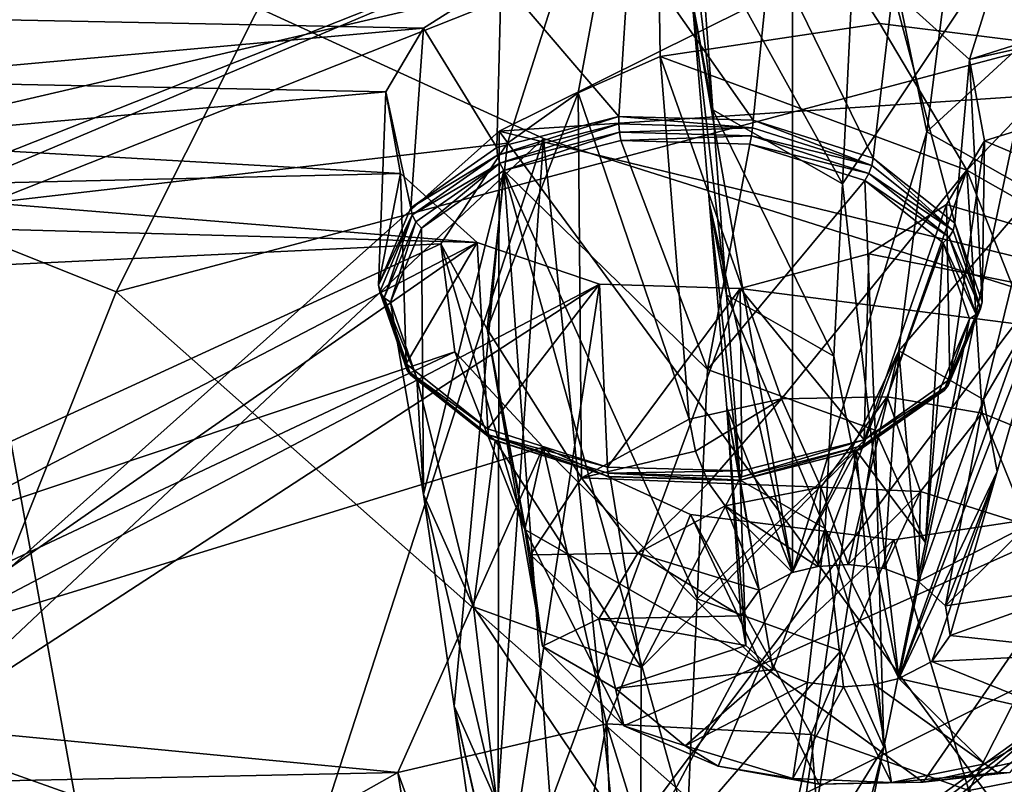
# Model space of a CAD drawing. Extents: x -50 to 82, y -302 to 432.
# Drawn here: x 24 to 28, y 159 to 162 of the extents above; entities that cross this region are included whole.
import ezdxf

# ---------------------------------------------------------------- set-up
doc = ezdxf.new("R2010")
doc.units = 0
doc.header["$MEASUREMENT"] = 0

msp = doc.modelspace()

# ---------------------------------------------------------------- linework, layer by layer
for points in [[(25.8748, 164.809998, 91.491501), (24.1474, 161.363007, 87.389297), (21.141399, 162.563995, 89.104301)], [(25.8748, 164.809998, 91.491501), (31.0641, 163.199997, 89.191498), (24.1474, 161.363007, 87.389297)], [(26.9471, 160.201004, 154.268997), (26.5319, 162.570999, 151.953003), (26.9471, 164.714996, 151.108002)], [(26.9471, 164.714996, 151.108002), (27.503901, 162.024994, 153.082993), (26.9471, 160.201004, 154.268997)], [(26.9471, 164.714996, 151.108002), (27.6201, 162.932007, 152.468002), (27.503901, 162.024994, 153.082993)], [(18.4352, 160.785995, 106.125999), (24.445101, 156.677994, 100.259003), (22.999399, 164.677002, 96.382004)], [(28.642099, 162.259003, 92.928398), (27.9116, 164.324997, 95.566299), (22.999399, 164.677002, 96.382004)], [(22.999399, 164.677002, 96.382004), (24.445101, 156.677994, 100.259003), (28.642099, 162.259003, 92.928398)], [(30.295799, 164.294006, 141.880997), (25.7332, 162.028, 138.645004), (30.288401, 160.921005, 144.237)], [(25.7332, 162.028, 138.645004), (30.295799, 164.294006, 141.880997), (32.1483, 162.453995, 139.251999)], [(28.240299, 164.113007, 148.794998), (27.681101, 162.324005, 146.248993), (27.3631, 162.610992, 146.645996)], [(28.240299, 164.113007, 148.794998), (31.209801, 163.447006, 147.843994), (27.681101, 162.324005, 146.248993)], [(19.664801, 161.341995, 152.602005), (26.272499, 163.957993, 156.339005), (19.547701, 161.296997, 152.796005)], [(19.547701, 161.296997, 152.796005), (26.272499, 163.957993, 156.339005), (26.190399, 163.927002, 156.552002)], [(19.547701, 161.296997, 152.796005), (26.190399, 163.927002, 156.552002), (26.1479, 163.800003, 156.738998)], [(26.376699, 163.888, 156.145004), (26.272499, 163.957993, 156.339005), (19.664801, 161.341995, 152.602005)], [(26.376699, 163.888, 156.145004), (19.664801, 161.341995, 152.602005), (19.813601, 161.289993, 152.434006)], [(26.376699, 163.888, 156.145004), (19.813601, 161.289993, 152.434006), (25.767099, 161.977997, 153.417999)], [(26.060699, 162.186996, 153.716003), (26.376699, 163.888, 156.145004), (25.767099, 161.977997, 153.417999)], [(26.4, 162.337006, 153.929993), (26.376699, 163.888, 156.145004), (26.060699, 162.186996, 153.716003)], [(27.308599, 162.473007, 154.123993), (26.376699, 163.888, 156.145004), (26.4, 162.337006, 153.929993)], [(28.1506, 162.367996, 153.975006), (26.376699, 163.888, 156.145004), (27.308599, 162.473007, 154.123993)], [(32.576199, 163.481003, 155.563995), (26.376699, 163.888, 156.145004), (28.1506, 162.367996, 153.975006)], [(26.022499, 162.682999, 157.813004), (19.487101, 161.162994, 152.973007), (26.1479, 163.800003, 156.738998)], [(19.487101, 161.162994, 152.973007), (19.547701, 161.296997, 152.796005), (26.1479, 163.800003, 156.738998)], [(25.9168, 161.996994, 92.782097), (22.1348, 163.729996, 95.257103), (21.115999, 157.483002, 87.682503)], [(22.1348, 150.341995, 104.632004), (22.1348, 163.729996, 95.257103), (25.9168, 161.996994, 92.782097)], [(27.681101, 162.324005, 146.248993), (31.209801, 163.447006, 147.843994), (31.652599, 163.209, 147.509995)], [(26.617599, 162.115997, 151.455002), (26.460199, 163.416, 151.248993), (26.5319, 162.570999, 151.953003)], [(26.560699, 162.882004, 150.664993), (26.460199, 163.416, 151.248993), (26.617599, 162.115997, 151.455002)], [(28.130699, 163.266006, 149.619995), (27.153999, 161.809998, 151.171005), (27.388399, 159.763, 153.643005)], [(28.130699, 163.266006, 149.619995), (27.189699, 162.522995, 150.330994), (27.153999, 161.809998, 151.171005)], [(27.388399, 159.763, 153.643005), (28.242201, 162.171005, 151.684998), (28.130699, 163.266006, 149.619995)], [(31.0641, 163.199997, 89.191498), (30.2862, 155.929001, 80.596001), (24.1474, 161.363007, 87.389297)], [(27.681101, 162.324005, 146.248993), (31.652599, 163.209, 147.509995), (27.742201, 161.988007, 145.776001)], [(27.742201, 161.988007, 145.776001), (31.652599, 163.209, 147.509995), (30.288401, 160.921005, 144.237)], [(25.902901, 162.813995, 158), (18.2647, 163.112, 157.710999), (19.137501, 160.134995, 154.173996)], [(27.6201, 162.932007, 152.468002), (28.1565, 162.626007, 152.182999), (27.503901, 162.024994, 153.082993)], [(27.153999, 161.809998, 151.171005), (26.560699, 162.882004, 150.664993), (26.617599, 162.115997, 151.455002)], [(27.189699, 162.522995, 150.330994), (26.560699, 162.882004, 150.664993), (27.153999, 161.809998, 151.171005)], [(19.3081, 160.024994, 154.016998), (25.902901, 162.813995, 158), (19.137501, 160.134995, 154.173996)], [(19.3081, 160.024994, 154.016998), (26.022499, 162.682999, 157.813004), (25.902901, 162.813995, 158)], [(25.741301, 162.658005, 146.716995), (26.2747, 162.800995, 146.906998), (26.228399, 162.089005, 147.427994)], [(26.228399, 162.089005, 147.427994), (26.2747, 162.800995, 146.906998), (26.7845, 162.072998, 147.427002)], [(26.2747, 162.800995, 146.906998), (26.857599, 162.783005, 146.882004), (26.7845, 162.072998, 147.427002)], [(26.7845, 162.072998, 147.427002), (26.857599, 162.783005, 146.882004), (27.280899, 161.916, 147.231995)], [(26.857599, 162.783005, 146.882004), (27.3631, 162.610992, 146.645996), (27.280899, 161.916, 147.231995)], [(26.022499, 162.682999, 157.813004), (19.3081, 160.024994, 154.016998), (19.487101, 161.162994, 152.973007)], [(22.8498, 162.505005, 146.501007), (25.741301, 162.658005, 146.716995), (25.419901, 162.453995, 146.412003)], [(25.419901, 162.453995, 146.412003), (25.741301, 162.658005, 146.716995), (25.7229, 161.960007, 147.235992)], [(25.7229, 161.960007, 147.235992), (25.741301, 162.658005, 146.716995), (26.228399, 162.089005, 147.427994)], [(27.503901, 162.024994, 153.082993), (28.1565, 162.626007, 152.182999), (27.947701, 161.772003, 152.848007)], [(27.280899, 161.916, 147.231995), (27.3631, 162.610992, 146.645996), (27.6194, 161.647003, 146.880997)], [(27.3631, 162.610992, 146.645996), (27.681101, 162.324005, 146.248993), (27.6194, 161.647003, 146.880997)], [(21.141399, 162.563995, 89.104301), (24.1474, 161.363007, 87.389297), (22.726299, 157.789001, 83.252296)], [(26.617599, 162.115997, 151.455002), (26.5319, 162.570999, 151.953003), (26.6745, 161.350006, 152.246002)], [(26.6036, 161.727005, 152.656998), (26.5319, 162.570999, 151.953003), (26.9471, 160.201004, 154.268997)], [(26.6745, 161.350006, 152.246002), (26.5319, 162.570999, 151.953003), (26.6036, 161.727005, 152.656998)], [(22.8498, 162.505005, 146.501007), (25.419901, 162.453995, 146.412003), (22.9988, 162.235992, 146.123001)], [(27.6691, 161.867004, 154.375), (27.308599, 162.473007, 154.123993), (26.4, 162.337006, 153.929993)], [(27.6691, 161.867004, 154.375), (28.1506, 162.367996, 153.975006), (27.308599, 162.473007, 154.123993)], [(22.9988, 162.235992, 146.123001), (25.419901, 162.453995, 146.412003), (25.2633, 162.190002, 146.033005)], [(25.2633, 162.190002, 146.033005), (25.419901, 162.453995, 146.412003), (25.367901, 161.710007, 146.886993)], [(25.367901, 161.710007, 146.886993), (25.419901, 162.453995, 146.412003), (25.7229, 161.960007, 147.235992)], [(25.7332, 162.028, 138.645004), (32.1483, 162.453995, 139.251999), (28.326599, 158.507004, 133.615997)], [(26.4, 162.337006, 153.929993), (26.060699, 162.186996, 153.716003), (26.5201, 160.835999, 154.727005)], [(26.4, 162.337006, 153.929993), (26.5201, 160.835999, 154.727005), (26.902, 160.919998, 154.850006)], [(27.6691, 161.867004, 154.375), (26.4, 162.337006, 153.929993), (26.902, 160.919998, 154.850006)], [(28.648199, 161.309006, 153.856003), (28.1506, 162.367996, 153.975006), (27.6691, 161.867004, 154.375)], [(27.6194, 161.647003, 146.880997), (27.681101, 162.324005, 146.248993), (27.7328, 161.320007, 146.445999)], [(27.681101, 162.324005, 146.248993), (27.742201, 161.988007, 145.776001), (27.7328, 161.320007, 146.445999)], [(24.445101, 156.677994, 100.259003), (32.542301, 153.996994, 96.429802), (28.642099, 162.259003, 92.928398)], [(22.9988, 162.235992, 146.123001), (25.2633, 162.190002, 146.033005), (22.974199, 161.987, 145.766998)], [(22.974199, 161.987, 145.766998), (25.2633, 162.190002, 146.033005), (25.3244, 161.852997, 145.559998)], [(25.2339, 161.391006, 146.451996), (25.2633, 162.190002, 146.033005), (25.367901, 161.710007, 146.886993)], [(25.3244, 161.852997, 145.559998), (25.2633, 162.190002, 146.033005), (25.2339, 161.391006, 146.451996)], [(25.683001, 161.209, 153.436005), (26.060699, 162.186996, 153.716003), (25.767099, 161.977997, 153.417999)], [(25.683001, 161.209, 153.436005), (26.074499, 160.593002, 154.386993), (26.060699, 162.186996, 153.716003)], [(26.060699, 162.186996, 153.716003), (26.074499, 160.593002, 154.386993), (26.5201, 160.835999, 154.727005)], [(28.0186, 161.395004, 152.436005), (28.242201, 162.171005, 151.684998), (27.388399, 159.763, 153.643005)], [(27.118299, 161.097, 152.009995), (26.617599, 162.115997, 151.455002), (26.6745, 161.350006, 152.246002)], [(27.153999, 161.809998, 151.171005), (26.617599, 162.115997, 151.455002), (27.118299, 161.097, 152.009995)], [(25.7229, 161.960007, 147.235992), (26.228399, 162.089005, 147.427994), (25.725901, 161.929001, 147.251999)], [(26.228399, 162.089005, 147.427994), (26.229, 162.057999, 147.444), (25.725901, 161.929001, 147.251999)], [(25.725901, 161.929001, 147.251999), (26.229, 162.057999, 147.444), (25.736, 161.895996, 147.259003)], [(25.736, 161.895996, 147.259003), (26.229, 162.057999, 147.444), (26.231899, 162.022995, 147.447998)], [(26.7845, 162.072998, 147.427002), (26.782301, 162.042007, 147.442993), (26.228399, 162.089005, 147.427994)], [(26.228399, 162.089005, 147.427994), (26.782301, 162.042007, 147.442993), (26.229, 162.057999, 147.444)], [(26.229, 162.057999, 147.444), (26.782301, 162.042007, 147.442993), (26.231899, 162.022995, 147.447998)], [(26.7845, 162.072998, 147.427002), (27.2763, 161.884995, 147.248001), (26.782301, 162.042007, 147.442993)], [(27.280899, 161.916, 147.231995), (27.2763, 161.884995, 147.248001), (26.7845, 162.072998, 147.427002)], [(25.7332, 162.028, 138.645004), (22.468599, 159.117004, 134.487), (25.7281, 158.654999, 141)], [(25.7332, 162.028, 138.645004), (28.326599, 158.507004, 133.615997), (22.468599, 159.117004, 134.487)], [(25.7332, 162.028, 138.645004), (25.7281, 158.654999, 141), (30.288401, 160.921005, 144.237)], [(25.736, 161.895996, 147.259003), (26.231899, 162.022995, 147.447998), (25.752001, 161.865005, 147.255997)], [(25.752001, 161.865005, 147.255997), (26.231899, 162.022995, 147.447998), (26.237, 161.988998, 147.440002)], [(26.231899, 162.022995, 147.447998), (26.782301, 162.042007, 147.442993), (26.777399, 162.007996, 147.447006)], [(26.231899, 162.022995, 147.447998), (26.777399, 162.007996, 147.447006), (26.237, 161.988998, 147.440002)], [(26.782301, 162.042007, 147.442993), (27.2763, 161.884995, 147.248001), (26.777399, 162.007996, 147.447006)], [(26.9471, 160.201004, 154.268997), (27.503901, 162.024994, 153.082993), (27.387699, 161.119003, 153.699005)], [(27.503901, 162.024994, 153.082993), (27.947701, 161.772003, 152.848007), (27.387699, 161.119003, 153.699005)], [(25.767099, 161.977997, 153.417999), (19.813601, 161.289993, 152.434006), (25.491301, 161.561005, 152.820999)], [(26.5562, 155.735992, 85.186798), (25.9168, 161.996994, 92.782097), (21.115999, 157.483002, 87.682503)], [(24.946301, 147.949997, 103.445999), (22.1348, 150.341995, 104.632004), (25.9168, 161.996994, 92.782097)], [(22.974199, 161.987, 145.766998), (25.3244, 161.852997, 145.559998), (22.8391, 161.794006, 145.485992)], [(24.946301, 147.949997, 103.445999), (25.9168, 161.996994, 92.782097), (30.155701, 160.656006, 90.867104)], [(25.683001, 161.209, 153.436005), (25.767099, 161.977997, 153.417999), (25.491301, 161.561005, 152.820999)], [(26.237, 161.988998, 147.440002), (26.5958, 161.042007, 147.975998), (25.752001, 161.865005, 147.255997)], [(30.155701, 160.656006, 90.867104), (25.9168, 161.996994, 92.782097), (26.5562, 155.735992, 85.186798)], [(26.237, 161.988998, 147.440002), (26.777399, 162.007996, 147.447006), (26.770399, 161.973999, 147.438995)], [(26.770399, 161.973999, 147.438995), (26.5958, 161.042007, 147.975998), (26.237, 161.988998, 147.440002)], [(27.246599, 161.822998, 147.251999), (26.5958, 161.042007, 147.975998), (26.770399, 161.973999, 147.438995)], [(26.777399, 162.007996, 147.447006), (27.264299, 161.852997, 147.255005), (26.770399, 161.973999, 147.438995)], [(26.770399, 161.973999, 147.438995), (27.264299, 161.852997, 147.255005), (27.246599, 161.822998, 147.251999)], [(26.777399, 162.007996, 147.447006), (27.2763, 161.884995, 147.248001), (27.264299, 161.852997, 147.255005)], [(27.742201, 161.988007, 145.776001), (27.585501, 161.723999, 145.397003), (27.598801, 161.001007, 146.009995)], [(27.742201, 161.988007, 145.776001), (30.288401, 160.921005, 144.237), (27.585501, 161.723999, 145.397003)], [(27.7328, 161.320007, 146.445999), (27.742201, 161.988007, 145.776001), (27.598801, 161.001007, 146.009995)], [(25.367901, 161.710007, 146.886993), (25.7229, 161.960007, 147.235992), (25.725901, 161.929001, 147.251999)], [(25.725901, 161.929001, 147.251999), (25.3727, 161.681, 146.906006), (25.367901, 161.710007, 146.886993)], [(25.736, 161.895996, 147.259003), (25.3727, 161.681, 146.906006), (25.725901, 161.929001, 147.251999)], [(25.3878, 161.651993, 146.917999), (25.3727, 161.681, 146.906006), (25.736, 161.895996, 147.259003)], [(25.411501, 161.626007, 146.921005), (25.3878, 161.651993, 146.917999), (25.736, 161.895996, 147.259003)], [(25.411501, 161.626007, 146.921005), (25.736, 161.895996, 147.259003), (25.752001, 161.865005, 147.255997)], [(27.280899, 161.916, 147.231995), (27.6131, 161.617004, 146.899994), (27.2763, 161.884995, 147.248001)], [(27.6194, 161.647003, 146.880997), (27.6131, 161.617004, 146.899994), (27.280899, 161.916, 147.231995)], [(22.8391, 161.794006, 145.485992), (25.3244, 161.852997, 145.559998), (25.642401, 161.567001, 145.162994)], [(25.3473, 161.065002, 146.016006), (25.3244, 161.852997, 145.559998), (25.2339, 161.391006, 146.451996)], [(25.642401, 161.567001, 145.162994), (25.3244, 161.852997, 145.559998), (25.3473, 161.065002, 146.016006)], [(25.752001, 161.865005, 147.255997), (25.419701, 160.524002, 147.237), (25.411501, 161.626007, 146.921005)], [(25.546301, 159.649002, 147.862), (25.419701, 160.524002, 147.237), (25.752001, 161.865005, 147.255997)], [(26.0966, 157.195999, 149.977005), (25.546301, 159.649002, 147.862), (25.752001, 161.865005, 147.255997)], [(25.752001, 161.865005, 147.255997), (26.510799, 159.141998, 149.014008), (26.0966, 157.195999, 149.977005)], [(25.752001, 161.865005, 147.255997), (26.553301, 160.091995, 148.494995), (26.510799, 159.141998, 149.014008)], [(25.752001, 161.865005, 147.255997), (26.5958, 161.042007, 147.975998), (26.553301, 160.091995, 148.494995)], [(27.6691, 161.867004, 154.375), (26.902, 160.919998, 154.850006), (27.3393, 160.927994, 154.873001)], [(27.264299, 161.852997, 147.255005), (27.5963, 161.589005, 146.912003), (27.246599, 161.822998, 147.251999)], [(27.2763, 161.884995, 147.248001), (27.6131, 161.617004, 146.899994), (27.264299, 161.852997, 147.255005)], [(27.264299, 161.852997, 147.255005), (27.6131, 161.617004, 146.899994), (27.5963, 161.589005, 146.912003)], [(27.6691, 161.867004, 154.375), (27.3393, 160.927994, 154.873001), (27.7325, 160.860992, 154.792007)], [(27.6691, 161.867004, 154.375), (27.7325, 160.860992, 154.792007), (28.1294, 160.699997, 154.584)], [(28.648199, 161.309006, 153.856003), (27.6691, 161.867004, 154.375), (28.1294, 160.699997, 154.584)], [(27.246599, 161.822998, 147.251999), (27.2904, 160.791, 147.662994), (26.5958, 161.042007, 147.975998)], [(27.388399, 159.763, 153.643005), (27.153999, 161.809998, 151.171005), (27.118299, 161.097, 152.009995)], [(27.246599, 161.822998, 147.251999), (27.5963, 161.589005, 146.912003), (27.571199, 161.565002, 146.916)], [(27.571199, 161.565002, 146.916), (27.2904, 160.791, 147.662994), (27.246599, 161.822998, 147.251999)], [(22.8391, 161.794006, 145.485992), (25.642401, 161.567001, 145.162994), (22.6444, 161.649994, 145.278)], [(27.387699, 161.119003, 153.699005), (27.947701, 161.772003, 152.848007), (27.739, 160.917999, 153.513)], [(27.947701, 161.772003, 152.848007), (28.0186, 161.395004, 152.436005), (27.739, 160.917999, 153.513)], [(26.6752, 160.882996, 153.362), (26.6036, 161.727005, 152.656998), (26.9471, 160.201004, 154.268997)], [(26.6745, 161.350006, 152.246002), (26.6036, 161.727005, 152.656998), (26.7314, 160.584, 153.035995)], [(26.7314, 160.584, 153.035995), (26.6036, 161.727005, 152.656998), (26.6752, 160.882996, 153.362)], [(25.367901, 161.710007, 146.886993), (25.3727, 161.681, 146.906006), (25.2339, 161.391006, 146.451996)], [(27.598801, 161.001007, 146.009995), (27.585501, 161.723999, 145.397003), (27.243799, 160.751007, 145.662003)], [(27.585501, 161.723999, 145.397003), (27.2642, 161.520004, 145.091995), (27.243799, 160.751007, 145.662003)], [(27.585501, 161.723999, 145.397003), (30.288401, 160.921005, 144.237), (27.2642, 161.520004, 145.091995)], [(22.6444, 161.649994, 145.278), (25.642401, 161.567001, 145.162994), (22.6231, 159.998001, 142.917007)], [(25.2339, 161.391006, 146.451996), (25.3727, 161.681, 146.906006), (25.2393, 161.363007, 146.473007)], [(25.2393, 161.363007, 146.473007), (25.3727, 161.681, 146.906006), (25.2563, 161.337997, 146.490997)], [(25.2563, 161.337997, 146.490997), (25.3727, 161.681, 146.906006), (25.3878, 161.651993, 146.917999)], [(25.2563, 161.337997, 146.490997), (25.3878, 161.651993, 146.917999), (25.283001, 161.320007, 146.503998)], [(25.283001, 161.320007, 146.503998), (25.3878, 161.651993, 146.917999), (25.411501, 161.626007, 146.921005)], [(27.6194, 161.647003, 146.880997), (27.725901, 161.292007, 146.466003), (27.6131, 161.617004, 146.899994)], [(27.7328, 161.320007, 146.445999), (27.725901, 161.292007, 146.466003), (27.6194, 161.647003, 146.880997)], [(25.411501, 161.626007, 146.921005), (25.419701, 160.524002, 147.237), (25.283001, 161.320007, 146.503998)], [(27.6131, 161.617004, 146.899994), (27.725901, 161.292007, 146.466003), (27.5963, 161.589005, 146.912003)], [(22.6231, 159.998001, 142.917007), (25.642401, 161.567001, 145.162994), (23.0716, 159.779007, 142.606995)], [(25.642401, 161.567001, 145.162994), (26.1479, 161.395004, 144.927002), (23.0716, 159.779007, 142.606995)], [(25.685699, 160.796005, 145.666), (25.642401, 161.567001, 145.162994), (25.3473, 161.065002, 146.016006)], [(26.1479, 161.395004, 144.927002), (25.642401, 161.567001, 145.162994), (25.685699, 160.796005, 145.666)], [(27.571199, 161.565002, 146.916), (27.4977, 160.324997, 147.042999), (27.2904, 160.791, 147.662994)], [(27.68, 161.251007, 146.498001), (27.4977, 160.324997, 147.042999), (27.571199, 161.565002, 146.916)], [(27.5963, 161.589005, 146.912003), (27.7076, 161.268997, 146.483994), (27.571199, 161.565002, 146.916)], [(27.571199, 161.565002, 146.916), (27.7076, 161.268997, 146.483994), (27.68, 161.251007, 146.498001)], [(27.5963, 161.589005, 146.912003), (27.725901, 161.292007, 146.466003), (27.7076, 161.268997, 146.483994)], [(25.491301, 161.561005, 152.820999), (19.813601, 161.289993, 152.434006), (21.7185, 159.828995, 150.348007)], [(25.491301, 161.561005, 152.820999), (21.7185, 159.828995, 150.348007), (25.549999, 161.113998, 152.184006)], [(25.839399, 160.378998, 152.526993), (25.491301, 161.561005, 152.820999), (25.549999, 161.113998, 152.184006)], [(25.683001, 161.209, 153.436005), (25.491301, 161.561005, 152.820999), (25.839399, 160.378998, 152.526993)], [(27.2642, 161.520004, 145.091995), (26.730801, 161.376999, 144.901993), (27.243799, 160.751007, 145.662003)], [(26.730801, 161.376999, 144.901993), (27.2642, 161.520004, 145.091995), (30.288401, 160.921005, 144.237)], [(24.1474, 161.363007, 87.389297), (30.2862, 155.929001, 80.596001), (22.726299, 157.789001, 83.252296)], [(23.0716, 159.779007, 142.606995), (26.1479, 161.395004, 144.927002), (23.278099, 159.526001, 142.248993)], [(26.1479, 161.395004, 144.927002), (25.7281, 158.654999, 141), (23.278099, 159.526001, 142.248993)], [(25.2339, 161.391006, 146.451996), (25.2393, 161.363007, 146.473007), (25.3473, 161.065002, 146.016006)], [(25.3473, 161.065002, 146.016006), (25.2393, 161.363007, 146.473007), (25.3522, 161.037994, 146.039001)], [(25.3522, 161.037994, 146.039001), (25.2393, 161.363007, 146.473007), (25.367599, 161.018005, 146.063004)], [(25.367599, 161.018005, 146.063004), (25.2393, 161.363007, 146.473007), (25.2563, 161.337997, 146.490997)], [(26.182199, 160.638, 145.470993), (26.1479, 161.395004, 144.927002), (25.685699, 160.796005, 145.666)], [(26.1479, 161.395004, 144.927002), (26.730801, 161.376999, 144.901993), (25.7281, 158.654999, 141)], [(26.730801, 161.376999, 144.901993), (30.288401, 160.921005, 144.237), (25.7281, 158.654999, 141)], [(26.730801, 161.376999, 144.901993), (26.1479, 161.395004, 144.927002), (26.182199, 160.638, 145.470993)], [(26.738199, 160.621994, 145.470001), (26.730801, 161.376999, 144.901993), (26.182199, 160.638, 145.470993)], [(27.243799, 160.751007, 145.662003), (26.730801, 161.376999, 144.901993), (26.738199, 160.621994, 145.470001)], [(27.795099, 160.619995, 153.186996), (28.0186, 161.395004, 152.436005), (27.388399, 159.763, 153.643005)], [(27.739, 160.917999, 153.513), (28.0186, 161.395004, 152.436005), (27.795099, 160.619995, 153.186996)], [(25.3918, 161.005997, 146.085999), (25.2563, 161.337997, 146.490997), (25.283001, 161.320007, 146.503998)], [(25.367599, 161.018005, 146.063004), (25.2563, 161.337997, 146.490997), (25.3918, 161.005997, 146.085999)], [(25.283001, 161.320007, 146.503998), (25.419701, 160.524002, 147.237), (25.3918, 161.005997, 146.085999)], [(27.118299, 161.097, 152.009995), (26.6745, 161.350006, 152.246002), (27.0826, 160.384003, 152.850006)], [(27.0826, 160.384003, 152.850006), (26.6745, 161.350006, 152.246002), (26.7314, 160.584, 153.035995)], [(27.598801, 161.001007, 146.009995), (27.725901, 161.292007, 146.466003), (27.7328, 161.320007, 146.445999)], [(27.598801, 161.001007, 146.009995), (27.5926, 160.975006, 146.033005), (27.725901, 161.292007, 146.466003)], [(27.725901, 161.292007, 146.466003), (27.5926, 160.975006, 146.033005), (27.7076, 161.268997, 146.483994)], [(27.551399, 160.945007, 146.080002), (27.4977, 160.324997, 147.042999), (27.68, 161.251007, 146.498001)], [(27.68, 161.251007, 146.498001), (27.576099, 160.955002, 146.057007), (27.551399, 160.945007, 146.080002)], [(27.7076, 161.268997, 146.483994), (27.576099, 160.955002, 146.057007), (27.68, 161.251007, 146.498001)], [(27.7076, 161.268997, 146.483994), (27.5926, 160.975006, 146.033005), (27.576099, 160.955002, 146.057007)], [(25.683001, 161.209, 153.436005), (25.8627, 160.274002, 153.951996), (26.074499, 160.593002, 154.386993)], [(25.683001, 161.209, 153.436005), (25.9126, 159.895996, 153.442001), (25.8627, 160.274002, 153.951996)], [(25.683001, 161.209, 153.436005), (25.839399, 160.378998, 152.526993), (25.9126, 159.895996, 153.442001)], [(25.549999, 161.113998, 152.184006), (21.7185, 159.828995, 150.348007), (22.434401, 159.649994, 150.093002)], [(25.549999, 161.113998, 152.184006), (22.434401, 159.649994, 150.093002), (25.9147, 160.720001, 151.621002)], [(25.839399, 160.378998, 152.526993), (25.549999, 161.113998, 152.184006), (25.9147, 160.720001, 151.621002)], [(26.9471, 160.201004, 154.268997), (27.387699, 161.119003, 153.699005), (27.0518, 160.225998, 154.304001)], [(27.0518, 160.225998, 154.304001), (27.387699, 161.119003, 153.699005), (27.178699, 160.235001, 154.315002)], [(27.178699, 160.235001, 154.315002), (27.387699, 161.119003, 153.699005), (27.327, 160.218002, 154.289993)], [(27.327, 160.218002, 154.289993), (27.387699, 161.119003, 153.699005), (27.4695, 160.164001, 154.214996)], [(27.387699, 161.119003, 153.699005), (27.739, 160.917999, 153.513), (27.4695, 160.164001, 154.214996)], [(27.388399, 159.763, 153.643005), (27.118299, 161.097, 152.009995), (27.0826, 160.384003, 152.850006)], [(25.3473, 161.065002, 146.016006), (25.3522, 161.037994, 146.039001), (25.685699, 160.796005, 145.666)], [(25.685699, 160.796005, 145.666), (25.3522, 161.037994, 146.039001), (25.6889, 160.770996, 145.690002)], [(25.6996, 160.753998, 145.720001), (25.3522, 161.037994, 146.039001), (25.367599, 161.018005, 146.063004)], [(25.6889, 160.770996, 145.690002), (25.3522, 161.037994, 146.039001), (25.6996, 160.753998, 145.720001)], [(26.5958, 161.042007, 147.975998), (27.2904, 160.791, 147.662994), (26.553301, 160.091995, 148.494995)], [(25.7164, 160.748001, 145.75), (25.367599, 161.018005, 146.063004), (25.3918, 161.005997, 146.085999)], [(25.6996, 160.753998, 145.720001), (25.367599, 161.018005, 146.063004), (25.7164, 160.748001, 145.75)], [(25.3918, 161.005997, 146.085999), (25.6271, 160.059006, 146.617004), (25.7164, 160.748001, 145.75)], [(25.3918, 161.005997, 146.085999), (25.419701, 160.524002, 147.237), (25.6271, 160.059006, 146.617004)], [(27.243799, 160.751007, 145.662003), (27.5926, 160.975006, 146.033005), (27.598801, 161.001007, 146.009995)], [(27.2279, 160.710999, 145.716003), (27.5926, 160.975006, 146.033005), (27.2393, 160.727005, 145.686005)], [(27.576099, 160.955002, 146.057007), (27.5926, 160.975006, 146.033005), (27.2279, 160.710999, 145.716003)], [(27.551399, 160.945007, 146.080002), (27.576099, 160.955002, 146.057007), (27.2279, 160.710999, 145.716003)], [(27.2393, 160.727005, 145.686005), (27.5926, 160.975006, 146.033005), (27.243799, 160.751007, 145.662003)], [(26.5201, 160.835999, 154.727005), (26.546301, 160.703003, 154.764999), (26.902, 160.919998, 154.850006)], [(26.546301, 160.703003, 154.764999), (26.5998, 160.572998, 154.742004), (26.902, 160.919998, 154.850006)], [(26.5998, 160.572998, 154.742004), (27.0655, 160.554993, 154.774002), (26.902, 160.919998, 154.850006)], [(26.902, 160.919998, 154.850006), (27.0655, 160.554993, 154.774002), (27.3393, 160.927994, 154.873001)], [(27.3393, 160.927994, 154.873001), (27.0655, 160.554993, 154.774002), (27.4771, 160.535995, 154.746994)], [(27.551399, 160.945007, 146.080002), (27.2279, 160.710999, 145.716003), (27.211, 160.705994, 145.746002)], [(27.211, 160.705994, 145.746002), (27.4977, 160.324997, 147.042999), (27.551399, 160.945007, 146.080002)], [(27.3393, 160.927994, 154.873001), (27.4771, 160.535995, 154.746994), (27.7325, 160.860992, 154.792007)], [(27.4695, 160.164001, 154.214996), (27.739, 160.917999, 153.513), (27.580799, 160.063004, 154.072998)], [(27.739, 160.917999, 153.513), (27.795099, 160.619995, 153.186996), (27.580799, 160.063004, 154.072998)], [(26.808901, 160.128998, 154.164001), (26.6752, 160.882996, 153.362), (26.9471, 160.201004, 154.268997)], [(26.734301, 160.022003, 154.009995), (26.6752, 160.882996, 153.362), (26.808901, 160.128998, 154.164001)], [(26.7547, 159.899994, 153.839005), (26.6752, 160.882996, 153.362), (26.734301, 160.022003, 154.009995)], [(26.7314, 160.584, 153.035995), (26.6752, 160.882996, 153.362), (26.7547, 159.899994, 153.839005)], [(26.074499, 160.593002, 154.386993), (26.546301, 160.703003, 154.764999), (26.5201, 160.835999, 154.727005)], [(27.7325, 160.860992, 154.792007), (27.4771, 160.535995, 154.746994), (27.920401, 160.397003, 154.548996)], [(27.7325, 160.860992, 154.792007), (27.920401, 160.397003, 154.548996), (28.1294, 160.699997, 154.584)], [(25.685699, 160.796005, 145.666), (25.6889, 160.770996, 145.690002), (26.182199, 160.638, 145.470993)], [(26.553301, 160.091995, 148.494995), (27.2904, 160.791, 147.662994), (27.148001, 159.876999, 148.227005)], [(27.148001, 159.876999, 148.227005), (27.2904, 160.791, 147.662994), (27.3255, 159.477997, 147.695999)], [(27.2904, 160.791, 147.662994), (27.4977, 160.324997, 147.042999), (27.3255, 159.477997, 147.695999)], [(21.880301, 150.834, 107.213997), (24.445101, 156.677994, 100.259003), (18.4352, 160.785995, 106.125999)], [(25.7164, 160.748001, 145.75), (25.6271, 160.059006, 146.617004), (26.3216, 159.807999, 146.304001)], [(26.182199, 160.638, 145.470993), (25.6889, 160.770996, 145.690002), (26.182899, 160.613007, 145.496002)], [(26.186501, 160.598999, 145.528), (25.6889, 160.770996, 145.690002), (25.6996, 160.753998, 145.720001)], [(26.182899, 160.613007, 145.496002), (25.6889, 160.770996, 145.690002), (26.186501, 160.598999, 145.528)], [(26.1926, 160.597, 145.563004), (25.6996, 160.753998, 145.720001), (25.7164, 160.748001, 145.75)], [(26.186501, 160.598999, 145.528), (25.6996, 160.753998, 145.720001), (26.1926, 160.597, 145.563004)], [(25.7164, 160.748001, 145.75), (26.3216, 159.807999, 146.304001), (26.1926, 160.597, 145.563004)], [(26.738199, 160.621994, 145.470001), (26.7362, 160.598007, 145.494995), (27.243799, 160.751007, 145.662003)], [(27.243799, 160.751007, 145.662003), (26.7362, 160.598007, 145.494995), (27.2393, 160.727005, 145.686005)], [(25.9147, 160.720001, 151.621002), (22.434401, 159.649994, 150.093002), (25.3134, 159.373993, 149.697998)], [(26.177601, 159.574997, 149.985001), (25.9147, 160.720001, 151.621002), (25.3134, 159.373993, 149.697998)], [(25.839399, 160.378998, 152.526993), (25.9147, 160.720001, 151.621002), (26.818501, 159.820007, 152.007996)], [(26.818501, 159.820007, 152.007996), (25.9147, 160.720001, 151.621002), (26.5256, 160.442001, 151.223007)], [(26.5256, 160.442001, 151.223007), (25.9147, 160.720001, 151.621002), (26.177601, 159.574997, 149.985001)], [(27.211, 160.705994, 145.746002), (26.318501, 159.035004, 147.063004), (26.6418, 156.787994, 149.395004)], [(27.211, 160.705994, 145.746002), (26.3216, 159.807999, 146.304001), (26.318501, 159.035004, 147.063004)], [(26.726, 160.582001, 145.561005), (26.3216, 159.807999, 146.304001), (27.211, 160.705994, 145.746002)], [(26.6418, 156.787994, 149.395004), (27.3255, 159.477997, 147.695999), (27.211, 160.705994, 145.746002)], [(27.211, 160.705994, 145.746002), (26.732, 160.584, 145.526993), (26.726, 160.582001, 145.561005)], [(27.2393, 160.727005, 145.686005), (26.732, 160.584, 145.526993), (27.2279, 160.710999, 145.716003)], [(27.2393, 160.727005, 145.686005), (26.7362, 160.598007, 145.494995), (26.732, 160.584, 145.526993)], [(27.2279, 160.710999, 145.716003), (26.732, 160.584, 145.526993), (27.211, 160.705994, 145.746002)], [(27.3255, 159.477997, 147.695999), (27.4977, 160.324997, 147.042999), (27.211, 160.705994, 145.746002)], [(26.074499, 160.593002, 154.386993), (26.5998, 160.572998, 154.742004), (26.546301, 160.703003, 154.764999)], [(31.543699, 145.889999, 100.504997), (24.946301, 147.949997, 103.445999), (30.155701, 160.656006, 90.867104)], [(26.182199, 160.638, 145.470993), (26.182899, 160.613007, 145.496002), (26.738199, 160.621994, 145.470001)], [(32.4328, 154.539993, 83.479401), (30.155701, 160.656006, 90.867104), (26.5562, 155.735992, 85.186798)], [(25.8627, 160.274002, 153.951996), (26.3076, 160.281006, 154.382004), (26.074499, 160.593002, 154.386993)], [(26.074499, 160.593002, 154.386993), (26.3076, 160.281006, 154.382004), (26.5998, 160.572998, 154.742004)], [(26.738199, 160.621994, 145.470001), (26.182899, 160.613007, 145.496002), (26.7362, 160.598007, 145.494995)], [(26.732, 160.584, 145.526993), (26.182899, 160.613007, 145.496002), (26.186501, 160.598999, 145.528)], [(26.7362, 160.598007, 145.494995), (26.182899, 160.613007, 145.496002), (26.732, 160.584, 145.526993)], [(26.726, 160.582001, 145.561005), (26.186501, 160.598999, 145.528), (26.1926, 160.597, 145.563004)], [(26.732, 160.584, 145.526993), (26.186501, 160.598999, 145.528), (26.726, 160.582001, 145.561005)], [(26.1926, 160.597, 145.563004), (26.3216, 159.807999, 146.304001), (26.726, 160.582001, 145.561005)], [(26.866301, 159.800003, 153.697006), (26.7314, 160.584, 153.035995), (26.7547, 159.899994, 153.839005)], [(27.0826, 160.384003, 152.850006), (26.7314, 160.584, 153.035995), (26.866301, 159.800003, 153.697006)], [(27.5249, 159.832993, 153.746002), (27.795099, 160.619995, 153.186996), (27.388399, 159.763, 153.643005)], [(27.6005, 159.940994, 153.899994), (27.795099, 160.619995, 153.186996), (27.5249, 159.832993, 153.746002)], [(27.580799, 160.063004, 154.072998), (27.795099, 160.619995, 153.186996), (27.6005, 159.940994, 153.899994)], [(26.3076, 160.281006, 154.382004), (26.6686, 160.477997, 154.664001), (26.5998, 160.572998, 154.742004)], [(26.5998, 160.572998, 154.742004), (26.6686, 160.477997, 154.664001), (27.0655, 160.554993, 154.774002)], [(27.0655, 160.554993, 154.774002), (26.6686, 160.477997, 154.664001), (27.0518, 160.225998, 154.304001)], [(27.178699, 160.235001, 154.315002), (27.0655, 160.554993, 154.774002), (27.0518, 160.225998, 154.304001)], [(27.4771, 160.535995, 154.746994), (27.0655, 160.554993, 154.774002), (27.178699, 160.235001, 154.315002)], [(25.7239, 159.25, 147.332001), (25.419701, 160.524002, 147.237), (25.546301, 159.649002, 147.862)], [(25.6271, 160.059006, 146.617004), (25.419701, 160.524002, 147.237), (25.7239, 159.25, 147.332001)], [(27.327, 160.218002, 154.289993), (27.4771, 160.535995, 154.746994), (27.178699, 160.235001, 154.315002)], [(27.4695, 160.164001, 154.214996), (27.4771, 160.535995, 154.746994), (27.327, 160.218002, 154.289993)], [(27.920401, 160.397003, 154.548996), (27.4771, 160.535995, 154.746994), (27.4695, 160.164001, 154.214996)], [(26.6686, 160.477997, 154.664001), (26.3076, 160.281006, 154.382004), (26.808901, 160.128998, 154.164001)], [(27.0518, 160.225998, 154.304001), (26.6686, 160.477997, 154.664001), (26.9471, 160.201004, 154.268997)], [(26.9471, 160.201004, 154.268997), (26.6686, 160.477997, 154.664001), (26.808901, 160.128998, 154.164001)], [(26.818501, 159.820007, 152.007996), (27.3675, 160.337006, 151.074005), (28.2761, 160.473007, 151.268005)], [(26.818501, 159.820007, 152.007996), (28.2761, 160.473007, 151.268005), (27.4888, 159.334, 152.718002)], [(28.2761, 160.473007, 151.268005), (27.3675, 160.337006, 151.074005), (27.677999, 159.298996, 149.591003)], [(28.2761, 160.473007, 151.268005), (27.881001, 159.419006, 152.841995), (27.4888, 159.334, 152.718002)], [(30.560301, 159.860992, 150.393997), (28.2761, 160.473007, 151.268005), (27.677999, 159.298996, 149.591003)], [(27.025101, 159.531006, 149.923004), (26.5256, 160.442001, 151.223007), (26.177601, 159.574997, 149.985001)], [(26.818501, 159.820007, 152.007996), (26.5256, 160.442001, 151.223007), (27.3675, 160.337006, 151.074005)], [(27.3675, 160.337006, 151.074005), (26.5256, 160.442001, 151.223007), (27.025101, 159.531006, 149.923004)], [(28.1448, 159.697998, 139.677994), (29.6723, 160.397003, 140.884995), (25.714001, 157.826004, 137.326004)], [(25.714001, 157.826004, 137.326004), (29.6723, 160.397003, 140.884995), (26.9869, 157.835007, 138.031006)], [(27.01, 159.746002, 153.621994), (27.0826, 160.384003, 152.850006), (26.866301, 159.800003, 153.697006)], [(29.6723, 160.397003, 140.884995), (31.0306, 160.166, 141.238007), (26.9869, 157.835007, 138.031006)], [(27.1591, 159.727997, 153.595993), (27.0826, 160.384003, 152.850006), (27.01, 159.746002, 153.621994)], [(27.285601, 159.738007, 153.608002), (27.0826, 160.384003, 152.850006), (27.1591, 159.727997, 153.595993)], [(27.388399, 159.763, 153.643005), (27.0826, 160.384003, 152.850006), (27.285601, 159.738007, 153.608002)], [(27.920401, 160.397003, 154.548996), (27.4695, 160.164001, 154.214996), (27.580799, 160.063004, 154.072998)], [(28.2041, 160.156006, 154.205002), (27.920401, 160.397003, 154.548996), (27.580799, 160.063004, 154.072998)], [(25.839399, 160.378998, 152.526993), (26.248699, 159.567001, 153.003998), (25.9126, 159.895996, 153.442001)], [(25.839399, 160.378998, 152.526993), (26.818501, 159.820007, 152.007996), (26.248699, 159.567001, 153.003998)], [(27.677999, 159.298996, 149.591003), (27.3675, 160.337006, 151.074005), (27.025101, 159.531006, 149.923004)], [(25.8627, 160.274002, 153.951996), (26.145201, 160.009995, 153.994995), (26.3076, 160.281006, 154.382004)], [(25.9126, 159.895996, 153.442001), (26.145201, 160.009995, 153.994995), (25.8627, 160.274002, 153.951996)], [(26.734301, 160.022003, 154.009995), (26.3076, 160.281006, 154.382004), (26.145201, 160.009995, 153.994995)], [(26.808901, 160.128998, 154.164001), (26.3076, 160.281006, 154.382004), (26.734301, 160.022003, 154.009995)], [(31.104, 160.216995, 140.845993), (27.044399, 157.860992, 137.651001), (31.065701, 160.167007, 140.945007)], [(31.104, 160.216995, 140.845993), (27.097, 157.917999, 137.563995), (27.044399, 157.860992, 137.651001)], [(31.1612, 160.225006, 140.744003), (27.175699, 157.938995, 137.479004), (27.097, 157.917999, 137.563995)], [(31.1612, 160.225006, 140.744003), (27.097, 157.917999, 137.563995), (31.104, 160.216995, 140.845993)], [(31.1612, 160.225006, 140.744003), (27.2686, 157.919006, 137.410995), (27.175699, 157.938995, 137.479004)], [(31.1612, 160.225006, 140.744003), (31.2286, 160.190002, 140.654999), (27.2686, 157.919006, 137.410995)], [(27.2686, 157.919006, 137.410995), (31.2286, 160.190002, 140.654999), (28.1423, 157.554993, 136.891006)], [(26.9869, 157.835007, 138.031006), (31.0306, 160.166, 141.238007), (29.9585, 159.576996, 140.651001)], [(31.065701, 160.167007, 140.945007), (27.044399, 157.860992, 137.651001), (27.0259, 157.774002, 137.727005)], [(31.065701, 160.167007, 140.945007), (27.0259, 157.774002, 137.727005), (31.052299, 160.084, 141.026001)], [(29.569799, 159.266006, 140.576996), (27.561899, 157.817001, 138.748001), (32.0644, 160.136002, 141.945007)], [(27.561899, 157.817001, 138.748001), (27.570299, 157.697006, 138.852005), (32.0644, 160.136002, 141.945007)], [(32.0644, 160.136002, 141.945007), (27.570299, 157.697006, 138.852005), (32.070099, 160.011002, 142.042007)], [(28.2041, 160.156006, 154.205002), (27.580799, 160.063004, 154.072998), (27.6005, 159.940994, 153.899994)], [(28.2041, 160.156006, 154.205002), (27.6005, 159.940994, 153.899994), (28.265699, 159.869003, 153.794006)], [(26.318501, 159.035004, 147.063004), (25.6271, 160.059006, 146.617004), (25.7239, 159.25, 147.332001)], [(26.3216, 159.807999, 146.304001), (25.6271, 160.059006, 146.617004), (26.318501, 159.035004, 147.063004)], [(26.553301, 160.091995, 148.494995), (27.148001, 159.876999, 148.227005), (26.510799, 159.141998, 149.014008)], [(31.052299, 160.084, 141.026001), (27.0259, 157.610992, 137.841995), (31.052299, 159.919998, 141.141006)], [(31.052299, 160.084, 141.026001), (27.0259, 157.774002, 137.727005), (27.0259, 157.610992, 137.841995)], [(26.734301, 160.022003, 154.009995), (26.145201, 160.009995, 153.994995), (26.7547, 159.899994, 153.839005)], [(25.9126, 159.895996, 153.442001), (26.214199, 159.722, 153.585007), (26.145201, 160.009995, 153.994995)], [(26.7547, 159.899994, 153.839005), (26.145201, 160.009995, 153.994995), (26.214199, 159.722, 153.585007)], [(32.070099, 160.011002, 142.042007), (27.570299, 157.697006, 138.852005), (28.051001, 158.264999, 140.261993)], [(28.265699, 159.869003, 153.794006), (27.6005, 159.940994, 153.899994), (27.5249, 159.832993, 153.746002)], [(26.248699, 159.567001, 153.003998), (26.214199, 159.722, 153.585007), (25.9126, 159.895996, 153.442001)], [(26.7547, 159.899994, 153.839005), (26.214199, 159.722, 153.585007), (26.866301, 159.800003, 153.697006)], [(28.823999, 159.054001, 140.917999), (30.896799, 159.914993, 142.362), (27.0037, 157.813995, 139.445007)], [(27.0037, 157.813995, 139.445007), (30.896799, 159.914993, 142.362), (28.051001, 158.264999, 140.261993)], [(29.9585, 159.576996, 140.651001), (31.052299, 159.919998, 141.141006), (27.0259, 157.610992, 137.841995)], [(26.510799, 159.141998, 149.014008), (27.148001, 159.876999, 148.227005), (27.0056, 158.962997, 148.791)], [(27.148001, 159.876999, 148.227005), (27.3255, 159.477997, 147.695999), (27.0056, 158.962997, 148.791)], [(28.265699, 159.869003, 153.794006), (27.5249, 159.832993, 153.746002), (28.098499, 159.600998, 153.410995)], [(30.560301, 159.860992, 150.393997), (27.677999, 159.298996, 149.591003), (28.106701, 158.936005, 149.072998)], [(26.818501, 159.820007, 152.007996), (26.6401, 159.399994, 152.787003), (26.248699, 159.567001, 153.003998)], [(26.818501, 159.820007, 152.007996), (27.056299, 159.326004, 152.697006), (26.6401, 159.399994, 152.787003)], [(26.818501, 159.820007, 152.007996), (27.4888, 159.334, 152.718002), (27.056299, 159.326004, 152.697006)], [(27.5249, 159.832993, 153.746002), (27.388399, 159.763, 153.643005), (28.098499, 159.600998, 153.410995)], [(26.866301, 159.800003, 153.697006), (26.214199, 159.722, 153.585007), (26.503099, 159.483994, 153.244995)], [(27.01, 159.746002, 153.621994), (26.866301, 159.800003, 153.697006), (26.503099, 159.483994, 153.244995)], [(27.01, 159.746002, 153.621994), (26.503099, 159.483994, 153.244995), (26.9491, 159.348999, 153.052002)], [(27.1591, 159.727997, 153.595993), (27.01, 159.746002, 153.621994), (26.9491, 159.348999, 153.052002)], [(27.357401, 159.332993, 153.029007), (27.1591, 159.727997, 153.595993), (26.9491, 159.348999, 153.052002)], [(27.285601, 159.738007, 153.608002), (27.1591, 159.727997, 153.595993), (27.357401, 159.332993, 153.029007)], [(27.388399, 159.763, 153.643005), (27.285601, 159.738007, 153.608002), (27.744101, 159.408997, 153.138)], [(27.744101, 159.408997, 153.138), (27.285601, 159.738007, 153.608002), (27.357401, 159.332993, 153.029007)], [(28.098499, 159.600998, 153.410995), (27.388399, 159.763, 153.643005), (27.744101, 159.408997, 153.138)], [(24.7927, 156.919998, 135.707993), (28.1448, 159.697998, 139.677994), (25.8939, 158.082001, 137.432007)], [(29.0135, 157.080994, 135.938004), (28.1448, 159.697998, 139.677994), (24.7927, 156.919998, 135.707993)], [(25.8939, 158.082001, 137.432007), (28.1448, 159.697998, 139.677994), (25.714001, 157.826004, 137.326004)], [(26.248699, 159.567001, 153.003998), (26.503099, 159.483994, 153.244995), (26.214199, 159.722, 153.585007)], [(25.3134, 159.373993, 149.697998), (22.434401, 159.649994, 150.093002), (22.9643, 159.324005, 149.626999)], [(25.672899, 158.772995, 148.487), (25.546301, 159.649002, 147.862), (26.0966, 157.195999, 149.977005)], [(25.8207, 158.442001, 148.046005), (25.546301, 159.649002, 147.862), (25.672899, 158.772995, 148.487)], [(25.7239, 159.25, 147.332001), (25.546301, 159.649002, 147.862), (25.8207, 158.442001, 148.046005)], [(26.177601, 159.574997, 149.985001), (25.3134, 159.373993, 149.697998), (25.864401, 157.871002, 150.544998)], [(26.177601, 159.574997, 149.985001), (25.864401, 157.871002, 150.544998), (26.239, 157.925003, 150.625)], [(26.177601, 159.574997, 149.985001), (26.239, 157.925003, 150.625), (26.6968, 157.904999, 150.600006)], [(27.025101, 159.531006, 149.923004), (26.177601, 159.574997, 149.985001), (26.6968, 157.904999, 150.600006)], [(26.6401, 159.399994, 152.787003), (26.503099, 159.483994, 153.244995), (26.248699, 159.567001, 153.003998)], [(26.9869, 157.835007, 138.031006), (29.9585, 159.576996, 140.651001), (26.281401, 157.207001, 137.266006)], [(29.9585, 159.576996, 140.651001), (27.0259, 157.610992, 137.841995), (26.281401, 157.207001, 137.266006)], [(28.098499, 159.600998, 153.410995), (27.744101, 159.408997, 153.138), (27.798, 159.371994, 153.050003)], [(28.098499, 159.600998, 153.410995), (27.798, 159.371994, 153.050003), (27.8475, 159.373993, 152.944)], [(23.278099, 159.526001, 142.248993), (25.7281, 158.654999, 141), (23.309, 159.278, 141.893997)], [(27.025101, 159.531006, 149.923004), (26.6968, 157.904999, 150.600006), (27.161301, 157.778, 150.423996)], [(27.677999, 159.298996, 149.591003), (27.025101, 159.531006, 149.923004), (27.161301, 157.778, 150.423996)], [(26.6401, 159.399994, 152.787003), (26.9491, 159.348999, 153.052002), (26.503099, 159.483994, 153.244995)], [(27.1534, 158.632004, 148.348999), (27.3255, 159.477997, 147.695999), (26.6418, 156.787994, 149.395004)], [(27.0056, 158.962997, 148.791), (27.3255, 159.477997, 147.695999), (27.1534, 158.632004, 148.348999)], [(27.798, 159.371994, 153.050003), (27.744101, 159.408997, 153.138), (27.357401, 159.332993, 153.029007)], [(27.881001, 159.419006, 152.841995), (27.8475, 159.373993, 152.944), (27.4888, 159.334, 152.718002)], [(25.3134, 159.373993, 149.697998), (22.9643, 159.324005, 149.626999), (25.038799, 159.218994, 149.477997)], [(25.3134, 159.373993, 149.697998), (25.038799, 159.218994, 149.477997), (25.5725, 157.774002, 150.406006)], [(25.3134, 159.373993, 149.697998), (25.5725, 157.774002, 150.406006), (25.864401, 157.871002, 150.544998)], [(27.056299, 159.326004, 152.697006), (26.9491, 159.348999, 153.052002), (26.6401, 159.399994, 152.787003)], [(27.798, 159.371994, 153.050003), (27.357401, 159.332993, 153.029007), (27.4888, 159.334, 152.718002)], [(27.8475, 159.373993, 152.944), (27.798, 159.371994, 153.050003), (27.4888, 159.334, 152.718002)], [(27.056299, 159.326004, 152.697006), (27.357401, 159.332993, 153.029007), (26.9491, 159.348999, 153.052002)], [(27.4888, 159.334, 152.718002), (27.357401, 159.332993, 153.029007), (27.056299, 159.326004, 152.697006)]]:
    msp.add_3dface(points)

doc.saveas('drawing.dxf')
